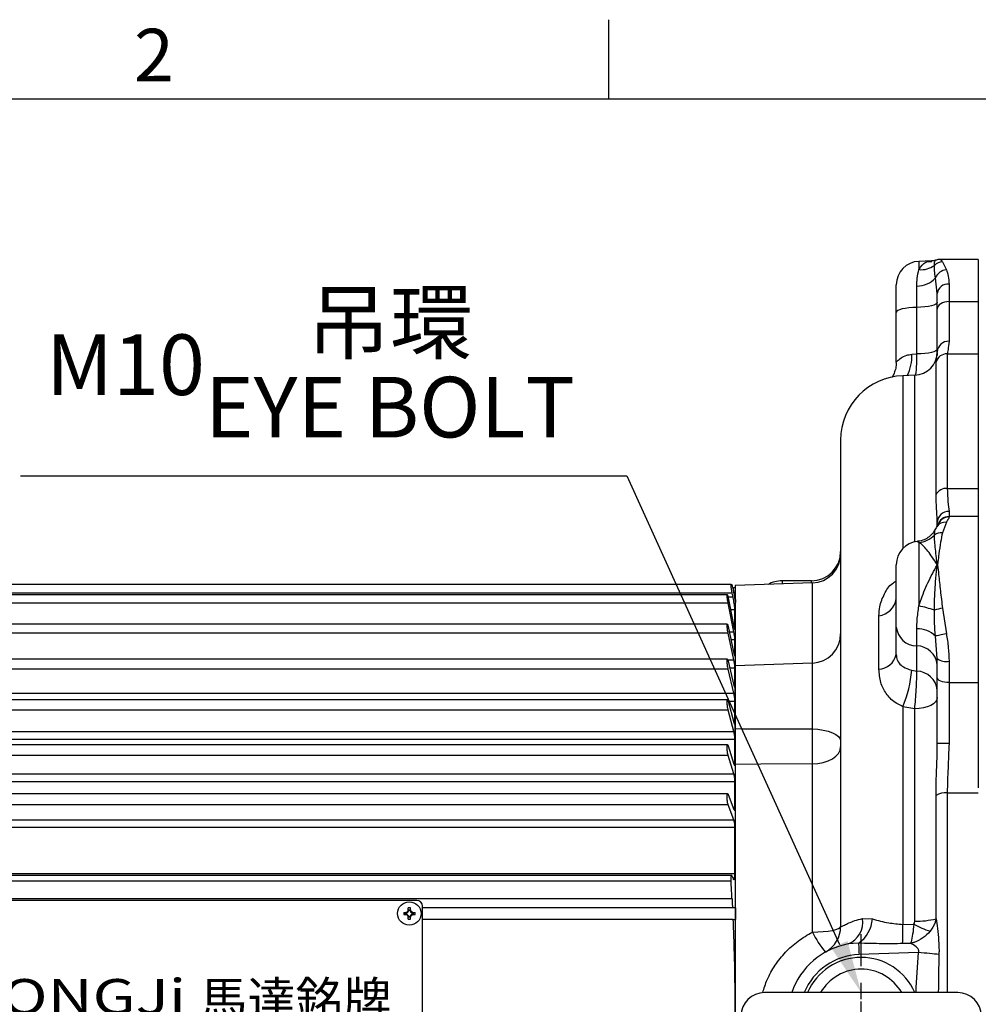
# Model space of a CAD drawing. Extents: x -32 to 1260, y -18 to 882.
# Drawn here: x 194 to 358, y 709 to 878 of the extents above; entities that cross this region are included whole.
import ezdxf
from ezdxf.enums import TextEntityAlignment as Align

# ---------------------------------------------------------------- set-up
doc = ezdxf.new("R2010")
doc.units = 0
doc.header["$LTSCALE"] = 22.5
doc.linetypes.add('CENTER', pattern=[2, 1.25, -0.25, 0.25, -0.25])
doc.layers.get('0').update_dxf_attribs({"color": 3, "linetype": 'CONTINUOUS'})
doc.layers.get('Defpoints').update_dxf_attribs({"linetype": 'CONTINUOUS'})
for name, color, linetype in [('CEN', 2, 'CENTER'), ('DIM', 3, 'CONTINUOUS'), ('MAIN', 7, 'CONTINUOUS'), ('THIN', 1, 'CONTINUOUS'), ('TXT', 4, 'CONTINUOUS')]:
    doc.layers.add(name, color=color, linetype=linetype)
doc.styles.add('ATTDEF', font='txt')
doc.styles.get("Standard").update_dxf_attribs({"font": 'SIMPLEX.SHX'})
doc.styles.add('型式3', font='txt.shx', dxfattribs={"bigfont": 'china.shx'})
doc.dimstyles.new('C', dxfattribs={"dimscale": 4.5, "dimtxt": 2.3, "dimasz": 2, "dimexe": 1, "dimexo": 1, "dimgap": 1, "dimtad": 1, "dimtoh": 1, "dimdec": 4, "dimdsep": 46, "dimtxsty": 'Standard', "dimcen": 0, "dimclrd": 256, "dimclre": 256, "dimclrt": 256, "dimadec": 0, "dimazin": 0, "dimtfac": 0.6, "dimtdec": 4, "dimtofl": 0, "dimtmove": 0, "dimatfit": 3, "dimfxl": 0, "dimtolj": 1, "dimarcsym": 0})

# ---------------------------------------------------------------- blocks, each defined once
blk = doc.blocks.new('A$C5BB35A2B')
at = {"layer": 'CEN'}
for q in [(0, 2.5), (0, -2.5)]:
    blk.add_line((0, 0), q, dxfattribs=at)
at = {"layer": 'MAIN'}
for p, q in [((16.5, 4), (-16.5, 4)), ((-16.5, -4), (16.5, -4))]:
    blk.add_line(p, q, dxfattribs=at)
for centre, radius, start, end in [((0, 0), 10, 23.5782, 156.4218), ((0, 0), 8, 30, 150), ((-16.5, 0), 4, 90, 270), ((16.5, 0), 4, 270, 90), ((0, 0), 10, 203.6827, 337.1379), ((0, 0), 8, 210, 330)]:
    blk.add_arc(centre, radius, start, end, dxfattribs=at)
blk = doc.blocks.new('*D22')
at = {"layer": 'Defpoints', "color": 0}
for p in [(337.9, 711.33), (341.2, 704.05)]:
    blk.add_point(p, dxfattribs=at)
at = {"layer": 'DIM', "lineweight": -2}
for p, q in [((194.35, 799.6), (297.91, 799.6)), ((297.91, 799.6), (334.18, 719.53))]:
    blk.add_line(p, q, dxfattribs=at)
at = {"layer": 'DIM'}
blk.add_solid([(335.55, 720.15), (332.82, 718.91), (337.9, 711.33)], dxfattribs=at)
at = {"layer": 'DIM', "insert": (243.88, 818.57), "char_height": 10.35, "attachment_point": 5}
blk.add_mtext('\\A1;M10{\\fPMingLiU|b0|i0|c136|p18;\\S吊環^ EYE BOLT;}', dxfattribs=at)
blk = doc.blocks.new('A$C69CB7F34')
at = {"layer": 'MAIN'}
for p, q in [((-0.71, 73.7), (-189.97, 73.7)), ((-0.33, 73.2), (-0.37, 73.2)), ((0.03, 73), (0, 73.2)), ((0.03, 71.11), (0.03, 73)), ((-0.51, 72.2), (-189.97, 72.2)), ((-1.36, 71.96), (-189.58, 71.96)), ((-0.37, 71.54), (-1.23, 71.54)), ((-1.2, 71.42), (-0.23, 66.52)), ((-0.37, 71.54), (-0.51, 72.2)), ((-0.02, 70.9), (0.03, 70.63)), ((0.03, 70.9), (-0.02, 70.9)), ((0.03, 71.11), (0.03, 70.9)), ((0.03, 70.9), (0.03, 70.62)), ((-1.2, 70.5), (-189.73, 70.5)), ((-0.23, 65.6), (-1.2, 70.5)), ((-0.06, 69.37), (-0.8, 69.37)), ((-0.06, 66.08), (-0.06, 69.37)), ((0.03, 18.46), (0.03, 70.63)), ((-1.35, 66.93), (-189.59, 66.93)), ((-1.2, 66.5), (-0.23, 61.94)), ((-1.01, 65.6), (-0.23, 65.6)), ((-0.12, 66.08), (-0.06, 66.08)), ((-0.06, 66.02), (-0.06, 66.08)), ((-1.2, 65.36), (-189.73, 65.36)), ((-0.23, 60.81), (-1.2, 65.36)), ((-0.06, 64.26), (-0.73, 64.26)), ((-0.06, 61.67), (-0.06, 64.26)), ((-1.33, 60.92), (-189.6, 60.92)), ((-1.27, 60.81), (-0.23, 60.81)), ((-1.2, 60.58), (-0.23, 56.44)), ((-0.16, 61.67), (-0.06, 61.67)), ((-1.2, 59.25), (-189.73, 59.25)), ((-0.23, 55.11), (-1.2, 59.25)), ((-0.06, 59.43), (-0.93, 59.43)), ((-0.06, 56.34), (-0.06, 59.43)), ((-0.2, 56.34), (-0.06, 56.34)), ((-189.97, 55.11), (-0.23, 55.11)), ((-1.32, 54.01), (-189.62, 54.01)), ((-1.2, 52.26), (-189.7, 52.26)), ((-1.2, 53.76), (-0.23, 50.1)), ((-0.23, 48.6), (-1.2, 52.26)), ((-0.06, 53.72), (-1.19, 53.72)), ((-0.06, 50.16), (-0.06, 53.72)), ((-0.25, 50.16), (-0.06, 50.16)), ((-189.97, 48.6), (-0.23, 48.6)), ((-0.06, 47.21), (-189.97, 47.21)), ((-0.06, 43.24), (-0.06, 47.21)), ((-1.3, 46.31), (-189.64, 46.31)), ((-1.2, 46.14), (-0.23, 43.01)), ((-1.2, 44.49), (-189.73, 44.49)), ((-0.23, 41.36), (-1.2, 44.49)), ((-0.3, 43.24), (-0.06, 43.24)), ((-189.97, 41.36), (-0.23, 41.36)), ((-0.06, 39.99), (-189.97, 39.99)), ((-0.06, 35.68), (-0.06, 39.99)), ((-1.29, 37.94), (-189.65, 37.94)), ((-1.2, 37.83), (-0.23, 35.27)), ((-1.2, 36.05), (-189.73, 36.05)), ((-0.23, 33.5), (-1.2, 36.05)), ((-0.38, 35.68), (-0.06, 35.68)), ((-189.97, 33.5), (-0.23, 33.5)), ((-0.06, 32.18), (-189.97, 32.18)), ((-0.06, 24.29), (-0.06, 32.18)), ((-0.06, 24.29), (-189.97, 24.29)), ((-0.6, 24), (-189.97, 24)), ((-0.51, 23.87), (-0.37, 23.48)), ((-0.71, 23), (-189.97, 23)), ((-0.56, 20), (-189.97, 20)), ((-0.41, 18.5), (-53.47, 18.5)), ((-0.48, 20), (-0.56, 20)), ((-0.02, 18.5), (-0.41, 18.5)), ((0.03, 18.46), (-0.02, 18.5)), ((0.03, 18.46), (0.03, 16.5)), ((-0.33, 16.5), (-53.47, 16.5)), ((-0.33, 16.5), (0.03, 16.5)), ((0.03, -16.5), (0.03, 16.5))]:
    blk.add_line(p, q, dxfattribs=at)
at = {"layer": 'MAIN', "flags": 128}
for points in [[(-0.56, 73.7), (-0.51, 73.41), (-0.48, 73.2)], [(0.03, 71.11), (-0.28, 72.91), (-0.33, 73.2)]]:
    blk.add_lwpolyline(points, dxfattribs=at)
at = {"layer": 'MAIN'}
for points, knots in [([(-0.51, 72.2), (-0.53, 72.3), (-0.57, 72.51), (-0.62, 72.86), (-0.67, 73.19), (-0.71, 73.46), (-0.72, 73.64), (-0.72, 73.7), (-0.71, 73.7), (-0.71, 73.7)], [0, 0, 0, 0, 0.164576, 0.329275, 0.493452, 0.655663, 0.815476, 0.973516, 1, 1, 1, 1]), ([(-0.71, 73.7), (-0.7, 73.7), (-0.65, 73.7), (-0.6, 73.7), (-0.56, 73.7)], [0, 0, 0, 0, 0.121595, 1, 1, 1, 1]), ([(-0.48, 73.2), (-0.47, 73.2), (-0.45, 73.2), (-0.43, 73.2), (-0.41, 73.2)], [0, 0, 0, 0, 0.2556063, 1, 1, 1, 1]), ([(-0.41, 73.2), (-0.39, 73.1), (-0.26, 72.33), (-0.13, 71.57), (-0.02, 70.9)], [0, 0, 0, 0, 0.13114, 1, 1, 1, 1]), ([(-0.23, 73.2), (-0.22, 73.2), (-0.06, 73.2), (-0.05, 73.2), (-0.03, 73.2)], [0, 0, 0, 0, 0.087534, 1, 1, 1, 1]), ([(-1.2, 70.5), (-1.22, 70.6), (-1.26, 70.82), (-1.32, 71.17), (-1.36, 71.49), (-1.38, 71.75), (-1.38, 71.92), (-1.36, 71.98), (-1.33, 71.93), (-1.28, 71.77), (-1.24, 71.58), (-1.21, 71.45), (-1.2, 71.42)], [0, 0, 0, 0, 0.109361, 0.218821, 0.327481, 0.434564, 0.540236, 0.645257, 0.750634, 0.85721, 0.965351, 1, 1, 1, 1]), ([(-0.06, 69.37), (-0.06, 69.44), (-0.07, 69.58), (-0.11, 69.97), (-0.18, 70.43), (-0.26, 70.94), (-0.33, 71.32), (-0.37, 71.5), (-0.37, 71.54)], [0, 0, 0, 0, 0.187946, 0.375925, 0.565243, 0.757393, 0.952184, 1, 1, 1, 1]), ([(-1.2, 65.36), (-1.22, 65.46), (-1.26, 65.66), (-1.32, 66.01), (-1.36, 66.35), (-1.38, 66.63), (-1.38, 66.84), (-1.36, 66.94), (-1.33, 66.93), (-1.28, 66.81), (-1.24, 66.64), (-1.21, 66.53), (-1.2, 66.5)], [0, 0, 0, 0, 0.109355, 0.218816, 0.327474, 0.434558, 0.540231, 0.645251, 0.750628, 0.857205, 0.965344, 1, 1, 1, 1]), ([(-0.23, 66.52), (-0.21, 66.42), (-0.17, 66.23), (-0.12, 66.05), (-0.09, 65.97), (-0.08, 65.99), (-0.08, 65.99)], [0, 0, 0, 0, 0.314245, 0.628779, 0.940951, 1, 1, 1, 1]), ([(-0.06, 64.26), (-0.06, 64.32), (-0.06, 64.45), (-0.09, 64.74), (-0.14, 65.07), (-0.19, 65.37), (-0.22, 65.53), (-0.23, 65.6)], [0, 0, 0, 0, 0.214092, 0.428278, 0.643962, 0.862838, 1, 1, 1, 1]), ([(-1.2, 59.25), (-1.22, 59.35), (-1.26, 59.53), (-1.32, 59.87), (-1.36, 60.22), (-1.38, 60.52), (-1.38, 60.76), (-1.36, 60.9), (-1.33, 60.93), (-1.28, 60.85), (-1.24, 60.71), (-1.21, 60.6), (-1.2, 60.58)], [0, 0, 0, 0, 0.109348, 0.218808, 0.327468, 0.434551, 0.540223, 0.645244, 0.75062, 0.857198, 0.965337, 1, 1, 1, 1]), ([(-0.23, 61.94), (-0.21, 61.85), (-0.17, 61.68), (-0.12, 61.53), (-0.08, 61.49), (-0.06, 61.55), (-0.06, 61.64), (-0.06, 61.67)], [0, 0, 0, 0, 0.222451, 0.445114, 0.666107, 0.883781, 1, 1, 1, 1]), ([(-0.06, 59.43), (-0.06, 59.51), (-0.06, 59.66), (-0.09, 59.97), (-0.14, 60.3), (-0.19, 60.59), (-0.22, 60.75), (-0.23, 60.81)], [0, 0, 0, 0, 0.214081, 0.428267, 0.643952, 0.862829, 1, 1, 1, 1]), ([(-0.23, 56.44), (-0.21, 56.36), (-0.17, 56.21), (-0.12, 56.1), (-0.08, 56.1), (-0.06, 56.2), (-0.06, 56.3), (-0.06, 56.34)], [0, 0, 0, 0, 0.222436, 0.445099, 0.666091, 0.883766, 1, 1, 1, 1]), ([(-1.2, 52.26), (-1.22, 52.34), (-1.26, 52.51), (-1.32, 52.84), (-1.36, 53.19), (-1.38, 53.51), (-1.38, 53.78), (-1.36, 53.95), (-1.33, 54.03), (-1.28, 53.99), (-1.24, 53.88), (-1.21, 53.78), (-1.2, 53.76)], [0, 0, 0, 0, 0.109337, 0.218797, 0.327457, 0.43454, 0.540213, 0.645234, 0.75061, 0.857187, 0.965326, 1, 1, 1, 1]), ([(-0.06, 53.72), (-0.06, 53.8), (-0.06, 53.97), (-0.09, 54.3), (-0.14, 54.63), (-0.19, 54.92), (-0.22, 55.06), (-0.23, 55.11)], [0, 0, 0, 0, 0.214063, 0.42825, 0.643935, 0.862809, 1, 1, 1, 1]), ([(-0.23, 50.1), (-0.21, 50.03), (-0.17, 49.9), (-0.12, 49.83), (-0.08, 49.87), (-0.06, 50), (-0.06, 50.12), (-0.06, 50.16)], [0, 0, 0, 0, 0.222436, 0.445099, 0.666093, 0.88377, 1, 1, 1, 1]), ([(-0.06, 47.21), (-0.06, 47.3), (-0.06, 47.48), (-0.09, 47.82), (-0.14, 48.15), (-0.19, 48.42), (-0.22, 48.55), (-0.23, 48.6)], [0, 0, 0, 0, 0.214074, 0.428259, 0.643943, 0.862818, 1, 1, 1, 1]), ([(-1.2, 44.49), (-1.22, 44.56), (-1.26, 44.71), (-1.32, 45.03), (-1.36, 45.37), (-1.38, 45.7), (-1.38, 45.99), (-1.36, 46.2), (-1.33, 46.32), (-1.28, 46.32), (-1.24, 46.24), (-1.21, 46.16), (-1.2, 46.14)], [0, 0, 0, 0, 0.109321, 0.218782, 0.327441, 0.434525, 0.540196, 0.645219, 0.750595, 0.857172, 0.965309, 1, 1, 1, 1]), ([(-0.23, 43.01), (-0.21, 42.95), (-0.17, 42.84), (-0.12, 42.81), (-0.08, 42.9), (-0.06, 43.06), (-0.06, 43.2), (-0.06, 43.24)], [0, 0, 0, 0, 0.222452, 0.445115, 0.666108, 0.883783, 1, 1, 1, 1]), ([(-0.06, 39.99), (-0.06, 40.09), (-0.06, 40.29), (-0.09, 40.63), (-0.14, 40.95), (-0.19, 41.2), (-0.22, 41.31), (-0.23, 41.36)], [0, 0, 0, 0, 0.214088, 0.428274, 0.643957, 0.862833, 1, 1, 1, 1]), ([(-1.2, 36.05), (-1.22, 36.12), (-1.26, 36.24), (-1.32, 36.54), (-1.36, 36.87), (-1.38, 37.21), (-1.38, 37.52), (-1.36, 37.76), (-1.33, 37.91), (-1.28, 37.96), (-1.24, 37.91), (-1.21, 37.84), (-1.2, 37.83)], [0, 0, 0, 0, 0.1092955, 0.218755, 0.3274153, 0.4344992, 0.5401712, 0.6451934, 0.7505699, 0.857145, 0.9652832, 1, 1, 1, 1]), ([(-0.23, 35.27), (-0.21, 35.23), (-0.17, 35.15), (-0.12, 35.16), (-0.08, 35.29), (-0.06, 35.48), (-0.06, 35.63), (-0.06, 35.68)], [0, 0, 0, 0, 0.222465, 0.445126, 0.666118, 0.883794, 1, 1, 1, 1]), ([(-0.06, 32.18), (-0.06, 32.28), (-0.06, 32.49), (-0.09, 32.83), (-0.14, 33.14), (-0.19, 33.37), (-0.22, 33.46), (-0.23, 33.5)], [0, 0, 0, 0, 0.2140986, 0.428286, 0.6439696, 0.8628488, 1, 1, 1, 1]), ([(-0.71, 23), (-0.71, 23.11), (-0.72, 23.33), (-0.71, 23.63), (-0.68, 23.86), (-0.64, 23.99), (-0.58, 24.01), (-0.54, 23.95), (-0.51, 23.88), (-0.51, 23.87)], [0, 0, 0, 0, 0.157571, 0.315239, 0.473012, 0.632254, 0.793772, 0.957433, 1, 1, 1, 1]), ([(-0.37, 23.48), (-0.34, 23.41), (-0.28, 23.27), (-0.2, 23.27), (-0.12, 23.44), (-0.07, 23.77), (-0.06, 24.08), (-0.06, 24.26), (-0.06, 24.29)], [0, 0, 0, 0, 0.195908, 0.391919, 0.587303, 0.780274, 0.970263, 1, 1, 1, 1]), ([(-0.56, 20), (-0.6, 20.88), (-0.65, 21.88), (-0.7, 22.88), (-0.71, 23)], [0, 0, 0, 0, 0.878405, 1, 1, 1, 1]), ([(-0.41, 18.5), (-0.43, 18.87), (-0.45, 19.37), (-0.47, 19.87), (-0.48, 20)], [0, 0, 0, 0, 0.7443937, 1, 1, 1, 1]), ([(-0.33, -16.5), (-0.19, -11.69), (0.09, -2.05), (-0.06, 8.95), (-0.28, 15.13), (-0.33, 16.5)], [0, 0, 0, 0, 0.43767, 0.875852, 1, 1, 1, 1])]:
    blk.add_open_spline(points, degree=3, knots=knots, dxfattribs=at)
blk = doc.blocks.new('A$C66E0695E')
at = {"layer": 'THIN'}
for p, q in [((-0.97, 0.18), (-0.61, 0.18)), ((-0.63, -0.13), (-0.63, 0.13)), ((-0.58, 0.08), (-0.58, -0.08)), ((-0.18, 0.61), (-0.18, 0.97)), ((-0.13, 0.63), (0.13, 0.63)), ((0.08, 0.58), (-0.08, 0.58)), ((0.18, 0.61), (0.18, 0.97)), ((0.58, -0.08), (0.58, 0.08)), ((0.61, 0.18), (0.97, 0.18)), ((0.63, 0.13), (0.63, -0.13)), ((-0.97, -0.18), (-0.61, -0.18)), ((-0.18, -0.97), (-0.18, -0.61)), ((0.13, -0.63), (-0.13, -0.63)), ((-0.08, -0.58), (0.08, -0.58)), ((0.18, -0.97), (0.18, -0.61)), ((0.61, -0.18), (0.97, -0.18))]:
    blk.add_line(p, q, dxfattribs=at)
blk.add_circle((0, 0), 2, dxfattribs=at)
for centre, radius, start, end in [((4.02, 0), 4.99, 177.933, 182.067), ((-0.68, 0.68), 0.605, 279.9934, 350.0066), ((0, -4.02), 4.99, 87.933, 92.067), ((0.68, 0.68), 0.605, 189.9934, 260.0066), ((-4.02, 0), 4.99, 357.933, 2.067), ((-0.68, -0.68), 0.605, 9.9934, 80.0066), ((0, 4.02), 4.99, 267.933, 272.067), ((0.68, -0.68), 0.605, 99.9934, 170.0066)]:
    blk.add_arc(centre, radius, start, end, dxfattribs=at)
for centre, major_axis, start_param, end_param in [((-0.62, 0.68), (0.555, 0), 4.693416, 5.145956), ((-0.68, 0.62), (0, 0.555), 4.278822, 4.731362), ((0.68, 0.62), (0, 0.555), 1.551823, 2.004364), ((0.62, 0.68), (0.555, 0), 4.278822, 4.731362), ((-0.62, -0.68), (0.555, 0), 1.137229, 1.589769), ((-0.68, -0.62), (0, 0.555), 4.693416, 5.145956), ((0.68, -0.62), (0, 0.555), 1.137229, 1.589769), ((0.62, -0.68), (0.555, 0), 1.551823, 2.004364)]:
    blk.add_ellipse(centre, major_axis=major_axis, ratio=0.993323, start_param=start_param, end_param=end_param, dxfattribs=at)
for points in [[(-0.58, 0.08), (-0.59, 0.1), (-0.61, 0.11), (-0.63, 0.13)], [(-0.08, 0.58), (-0.1, 0.59), (-0.11, 0.61), (-0.13, 0.63)], [(0.08, 0.58), (0.1, 0.59), (0.11, 0.61), (0.13, 0.63)], [(0.58, 0.08), (0.59, 0.1), (0.61, 0.11), (0.63, 0.13)], [(-0.58, -0.08), (-0.59, -0.1), (-0.61, -0.11), (-0.63, -0.13)], [(-0.08, -0.58), (-0.1, -0.59), (-0.11, -0.61), (-0.13, -0.63)], [(0.08, -0.58), (0.1, -0.59), (0.11, -0.61), (0.13, -0.63)], [(0.58, -0.08), (0.59, -0.1), (0.61, -0.11), (0.63, -0.13)]]:
    blk.add_open_spline(points, degree=3, dxfattribs=at)
for points, knots in [([(-0.18, 0.61), (-0.2, 0.5), (-0.25, 0.4), (-0.4, 0.25), (-0.5, 0.2), (-0.61, 0.18)], [0, 0, 0, 0, 0.5, 0.5, 1, 1, 1, 1]), ([(-0.38, 0.18), (-0.41, 0.18), (-0.44, 0.18), (-0.48, 0.18), (-0.5, 0.18), (-0.54, 0.18), (-0.57, 0.18), (-0.61, 0.18)], [0, 0, 0, 0, 0.5, 0.5, 0.75, 0.75, 1, 1, 1, 1]), ([(-0.18, 0.61), (-0.18, 0.57), (-0.18, 0.54), (-0.18, 0.5), (-0.18, 0.48), (-0.18, 0.44), (-0.18, 0.41), (-0.18, 0.38)], [0, 0, 0, 0, 0.25, 0.25, 0.5, 0.5, 1, 1, 1, 1]), ([(0.61, 0.18), (0.5, 0.2), (0.4, 0.25), (0.25, 0.4), (0.2, 0.5), (0.18, 0.61)], [0, 0, 0, 0, 0.5, 0.5, 1, 1, 1, 1]), ([(0.18, 0.61), (0.18, 0.57), (0.18, 0.54), (0.18, 0.5), (0.18, 0.48), (0.18, 0.44), (0.18, 0.41), (0.18, 0.38)], [0, 0, 0, 0, 0.25, 0.25, 0.5, 0.5, 1, 1, 1, 1]), ([(0.61, 0.18), (0.57, 0.18), (0.54, 0.18), (0.5, 0.18), (0.48, 0.18), (0.44, 0.18), (0.41, 0.18), (0.38, 0.18)], [0, 0, 0, 0, 0.25, 0.25, 0.5, 0.5, 1, 1, 1, 1]), ([(-0.61, -0.18), (-0.5, -0.2), (-0.4, -0.25), (-0.25, -0.4), (-0.2, -0.5), (-0.18, -0.61)], [0, 0, 0, 0, 0.5, 0.5, 1, 1, 1, 1]), ([(-0.38, -0.18), (-0.41, -0.18), (-0.44, -0.18), (-0.48, -0.18), (-0.5, -0.18), (-0.54, -0.18), (-0.57, -0.18), (-0.61, -0.18)], [0, 0, 0, 0, 0.5, 0.5, 0.75, 0.75, 1, 1, 1, 1]), ([(-0.18, -0.38), (-0.18, -0.41), (-0.18, -0.44), (-0.18, -0.48), (-0.18, -0.5), (-0.18, -0.54), (-0.18, -0.57), (-0.18, -0.61)], [0, 0, 0, 0, 0.5, 0.5, 0.75, 0.75, 1, 1, 1, 1]), ([(0.18, -0.61), (0.2, -0.5), (0.25, -0.4), (0.4, -0.25), (0.5, -0.2), (0.61, -0.18)], [0, 0, 0, 0, 0.5, 0.5, 1, 1, 1, 1]), ([(0.18, -0.38), (0.18, -0.41), (0.18, -0.44), (0.18, -0.48), (0.18, -0.5), (0.18, -0.54), (0.18, -0.57), (0.18, -0.61)], [0, 0, 0, 0, 0.5, 0.5, 0.75, 0.75, 1, 1, 1, 1]), ([(0.61, -0.18), (0.57, -0.18), (0.54, -0.18), (0.5, -0.18), (0.48, -0.18), (0.44, -0.18), (0.41, -0.18), (0.38, -0.18)], [0, 0, 0, 0, 0.25, 0.25, 0.5, 0.5, 1, 1, 1, 1])]:
    blk.add_open_spline(points, degree=3, knots=knots, dxfattribs=at)
blk = doc.blocks.new('A$C6254222C')
at = {"layer": 'THIN'}
for p, q in [((-42, -18.25), (-42, 18.75)), ((41, 19.75), (-41, 19.75)), ((42, -18.25), (42, 18.75)), ((-42, -10.25), (-42, 16.75)), ((42, -10.25), (42, 16.75)), ((-40.5, -19.75), (40.5, -19.75))]:
    blk.add_line(p, q, dxfattribs=at)
for centre, radius, start, end in [((-41, 18.75), 1, 90, 180), ((41, 18.75), 1, 0, 90), ((-40.5, -18.25), 1.5, 180, 270), ((40.5, -18.25), 1.5, 270, 0)]:
    blk.add_arc(centre, radius, start, end, dxfattribs=at)
at = {"layer": 'DIM'}
for p in [(-39.75, 17.5), (39.75, 17.5), (-39.75, -17.5), (39.75, -17.5)]:
    blk.add_blockref('A$C66E0695E', p, dxfattribs=at)
at = {"layer": 'THIN', "insert": (20.29, 2.85), "char_height": 6, "width": 125.1344, "attachment_point": 5}
blk.add_mtext('{\\fPMingLiU|b0|i0|c136|p18;馬達銘牌}', dxfattribs=at)
at = {"layer": 'THIN', "insert": (-17.81, 3.31), "char_height": 6, "width": 44.4507, "attachment_point": 5, "style": '型式3'}
blk.add_mtext('{\\fRodchenko|b0|i0|c0|p2;\\W1.3;GONGJi}', dxfattribs=at)
at = {"layer": 'TXT', "insert": (-22.48, -2.25), "char_height": 6, "width": 52.3392, "attachment_point": 1}
blk.add_mtext('{\\fPMingLiU|b0|i0|c136|p18;\\C1;NAMEPLATE}', dxfattribs=at)
blk = doc.blocks.new('GJA420')
at = {"color": 0}
for p, q in [((65.5, 195), (65.5, 192)), ((0, 192), (275, 192))]:
    blk.add_line(p, q, dxfattribs=at)
blk.add_text('2', height=2, dxfattribs=at).set_placement((47.5, 192.655))
at = {"color": 4, "style": 'ATTDEF'}
blk.add_attdef('料號', text='', height=2.5, dxfattribs=at).set_placement((120.5, 3), align=Align.MIDDLE_LEFT)
for tag, p in [('比例', (200.5, 3)), ('版本', (236.5, 3))]:
    blk.add_attdef(tag, text='', height=2.5, dxfattribs=at).set_placement(p, align=Align.MIDDLE_CENTER)

msp = doc.modelspace()

# ---------------------------------------------------------------- linework, layer by layer
at = {"layer": 'CEN', "ltscale": 0.5}
msp.add_line((337.8962, 693.33494), (337.89618, 721.33494), dxfattribs=at)
at = {"layer": 'MAIN'}
for p, q in [((349.91992, 836.30086), (347.7566, 836.22531)), ((347.7566, 836.22531), (347.7566, 834.82366)), ((357.8962, 836.54857), (351.33398, 836.54857)), ((351.7804, 836.13302), (352.44334, 834.78106)), ((357.8962, 836.54857), (357.8962, 829.34713)), ((350.8962, 830.75989), (350.5943, 833.39513)), ((343.8962, 827.54648), (343.8962, 832.22774)), ((347.3962, 828.36241), (347.3962, 831.99283)), ((352.8962, 832.33892), (352.8962, 829.34713)), ((350.8962, 828.06727), (350.8962, 830.75989)), ((352.8962, 829.34713), (352.8962, 822.58531)), ((352.8962, 829.34713), (357.8962, 829.34713)), ((357.8962, 829.34713), (357.8962, 820.4337)), ((343.8962, 818.97138), (343.8962, 827.54648)), ((347.3962, 820.40121), (347.3962, 828.36241)), ((350.8962, 820.7645), (350.8962, 828.06727)), ((346.53691, 820.35062), (347.3962, 820.40121)), ((350.68349, 796.3767), (350.68349, 819.082)), ((350.8962, 820.42565), (350.8855, 820.13337)), ((352.57714, 820.4337), (352.57714, 797.45376)), ((352.57714, 820.4337), (357.8962, 820.4337)), ((357.8962, 820.4337), (357.8962, 797.45376)), ((347.03579, 816.76789), (345.0123, 816.69723)), ((345.0123, 816.69723), (345.0123, 787.17793)), ((347.03579, 788.31246), (347.03579, 816.76789)), ((334.3962, 805.70393), (334.3962, 722.632)), ((352.57714, 797.45376), (357.8962, 797.45376)), ((357.8962, 797.45376), (357.8962, 792.62157)), ((352.8962, 793.50305), (352.8962, 792.62157)), ((357.8962, 792.62157), (352.8962, 792.62157)), ((352.8962, 792.62157), (352.8962, 792.56842)), ((357.8962, 792.62157), (357.8962, 764.29044)), ((350.8962, 790.89491), (350.8962, 791.59899)), ((352.44334, 791.66756), (351.7804, 789.88291)), ((350.3926, 789.48403), (350.5028, 790.32741)), ((347.7566, 788.21658), (347.52888, 788.33274)), ((347.7566, 788.21658), (347.7566, 777.36933)), ((334.3962, 785.39884), (334.3962, 785.39854)), ((343.8962, 773.75186), (343.8962, 784.40609)), ((350.86412, 784.35051), (350.86412, 784.45793)), ((350.93392, 784.45271), (350.93392, 784.35721)), ((329.57069, 781.29501), (316.3962, 780.83494)), ((316.3962, 780.83494), (316.3962, 767.16084)), ((329.3962, 781.64729), (324.3962, 781.64729)), ((324.3962, 781.64729), (324.3962, 781.11431)), ((329.3962, 781.28891), (329.3962, 781.64729)), ((329.57069, 767.62091), (329.57069, 781.29501)), ((351.7804, 776.96188), (352.44334, 772.60922)), ((340.92745, 766.55738), (340.92745, 775.69517)), ((343.8962, 769.053), (343.8962, 773.75186)), ((347.3962, 770.54518), (347.3962, 773.47051)), ((350.8962, 768.38118), (350.5943, 772.22067)), ((334.3962, 771.35789), (334.3962, 771.35786)), ((347.3962, 766.2159), (347.3962, 770.54518)), ((329.57069, 767.62091), (316.3962, 767.16084)), ((316.3962, 756.41316), (316.3962, 767.16084)), ((329.57069, 756.35565), (329.57069, 767.62091)), ((350.8962, 765.12355), (350.8962, 768.38118)), ((352.8962, 767.91002), (352.8962, 764.29044)), ((346.53691, 766.37801), (347.3962, 766.2159)), ((350.8962, 753.86911), (350.8962, 765.12355)), ((352.8962, 764.29044), (357.8962, 764.29044)), ((352.8962, 764.29044), (352.8962, 753.86966)), ((357.8962, 764.29044), (357.8962, 746.29939)), ((345.0123, 760.16452), (345.0123, 722.9854)), ((347.03579, 759.80393), (345.0123, 760.16452)), ((347.03579, 723.55042), (347.03579, 759.80393)), ((316.3962, 750.31053), (316.3962, 664.35935)), ((329.57069, 721.6639), (329.57069, 750.37625)), ((350.68349, 723.95206), (350.68349, 745.01969)), ((352.57714, 745.47553), (352.57714, 711.33494)), ((352.57714, 745.47553), (357.8962, 745.47553)), ((338.10739, 723.97338), (339.82592, 723.9175)), ((345.0123, 722.9854), (346.90802, 723.0027)), ((337.46239, 719.75765), (335.68055, 719.63701)), ((347.68445, 718.18316), (337.52975, 717.82855)), ((346.34842, 719.73129), (344.97773, 719.69342))]:
    msp.add_line(p, q, dxfattribs=at)
at = {"layer": 'MAIN', "flags": 128}
for points in [[(350.8962, 829.17835), (350.83108, 829.03057), (350.63785, 828.88759), (350.32281, 828.75408), (349.8962, 828.63439), (349.37191, 828.5324), (348.76703, 828.45145), (348.10123, 828.39417), (347.3962, 828.36241)], [(352.8962, 829.34713), (352.50602, 829.32254), (352.13083, 829.2497), (351.78506, 829.13143), (351.48198, 828.97226), (351.23326, 828.77832), (351.04844, 828.55705), (350.93463, 828.31696), (350.8962, 828.06727)], [(347.3962, 828.36241), (346.69117, 828.33066), (346.02537, 828.27337), (345.42048, 828.19242), (344.8962, 828.09044), (344.46959, 827.97074), (344.15454, 827.83724), (343.96131, 827.69426), (343.8962, 827.54648)], [(350.8962, 821.21714), (350.83108, 821.06935), (350.63785, 820.92638), (350.32281, 820.79288), (349.8962, 820.67318), (349.37191, 820.5712), (348.76703, 820.49025), (348.10123, 820.43296), (347.3962, 820.40121)], [(352.44334, 772.60922), (352.14194, 772.54576), (351.84773, 772.48385), (351.56772, 772.42496), (351.30861, 772.37049), (351.07658, 772.32175), (350.87716, 772.2799), (350.71511, 772.24594), (350.5943, 772.22067)], [(352.8962, 764.29044), (352.50602, 764.30645), (352.13083, 764.35386), (351.78506, 764.43085), (351.48198, 764.53445), (351.23326, 764.6607), (351.04844, 764.80473), (350.93463, 764.96102), (350.8962, 765.12355)], [(350.8962, 761.72061), (350.8227, 761.35467), (350.60493, 761.00217), (350.25088, 760.67607), (349.77356, 760.38836), (349.1905, 760.1496), (348.52314, 759.96857), (347.796, 759.85192), (347.03579, 759.80393)], [(329.57069, 756.35565), (330.52095, 756.3037), (331.42988, 756.17743), (332.26408, 755.98146), (332.9929, 755.72299), (333.58955, 755.41153), (334.03212, 755.05853), (334.30433, 754.67694), (334.3962, 754.2808)], [(352.8962, 753.86966), (352.50602, 753.86965), (352.13083, 753.86962), (351.78506, 753.86957), (351.48198, 753.8695), (351.23326, 753.86942), (351.04844, 753.86932), (350.93463, 753.86922), (350.8962, 753.86911)], [(329.57069, 750.37625), (330.52095, 750.44905), (331.42988, 750.62603), (332.26408, 750.9007), (332.9929, 751.26294), (333.58955, 751.69947), (334.03212, 752.19422), (334.30433, 752.72903), (334.3962, 753.28424)], [(329.57069, 750.37625), (320.79312, 750.33207), (316.3962, 750.31053)], [(329.57069, 721.6639), (330.52095, 721.68813), (331.42988, 721.74705), (332.26408, 721.83849), (332.9929, 721.95909), (333.58955, 722.10441), (334.03212, 722.26912), (334.30433, 722.44717), (334.3962, 722.632)], [(337.46239, 719.75765), (337.46625, 719.64697), (337.4718, 719.48795), (337.4789, 719.2848), (337.48734, 719.04292), (337.49692, 718.76876), (337.50737, 718.4696), (337.51841, 718.15339), (337.52975, 717.82855)], [(351.17923, 717.8502), (350.8184, 717.88458), (350.42793, 717.92178), (350.01151, 717.96145), (349.57307, 718.00322), (349.11677, 718.0467), (348.64693, 718.09146), (348.16797, 718.13709), (347.68445, 718.18316)]]:
    msp.add_lwpolyline(points, dxfattribs=at)
at = {"layer": 'MAIN'}
for centre, radius, start, end in [((347.8962, 832.22774), 4, 92, 180), ((351.84107, 834.08385), 2.05008, 91.6957957, 134.9543504), ((348.14955, 838.60891), 3.80559, 264.0733512, 306.1151729), ((352.622, 832.61628), 2.17214, 94.717741, 158.9879336), ((347.39125, 836.35208), 4.35925, 270.0650176, 317.2877739), ((352.70786, 830.52135), 1.8273, 84.0840832, 172.4991982), ((352.81062, 820.67049), 1.91673, 87.4410272, 177.1885048), ((346.8962, 820.76545), 4, 272, 0), ((339.91369, 819.88266), 6.63973, 331.5850082, 4.0414638), ((352.57508, 818.43429), 1.99941, 89.9409757, 161.0980506), ((345.3962, 805.70393), 11, 92, 180), ((352.46922, 795.44029), 2.01636, 86.9320527, 152.3280524), ((352.84937, 791.54981), 1.95379, 88.6267194, 178.5576811), ((352.8962, 790.62157), 2, 90, 163.103376), ((352.89418, 790.5695), 1.99892, 89.9421046, 160.2613986), ((352.29128, 789.84611), 1.82779, 85.2276812, 144.5584898), ((347.42746, 792.27595), 4.0727, 274.6354665, 316.7233837), ((351.60822, 787.86829), 2.02197, 85.1151318, 126.9563253), ((347.8962, 784.40609), 4, 95.4285678, 180), ((329.3962, 786.64729), 5, 270, 0), ((329.3962, 786.29196), 5, 272, 0), ((350.64391, 781.04594), 3.41909, 85.1342142, 86.3071691), ((351.22826, 780.92677), 3.44304, 94.9040705, 96.0709642), ((324.3962, 776.64729), 5, 90, 118.7652981), ((340.45418, 779.153), 3.49007, 277.7935681, 350.4813713), ((342.45679, 752.61747), 25.31289, 71.7292091, 77.9144623), ((352.67435, 769.64547), 7.37082, 96.9661136, 108.0330331), ((347.44341, 774.11012), 3.56526, 185.767182, 269.2412623), ((329.3962, 772.61786), 5, 272, 0), ((347.44121, 768.86912), 4.60162, 46.7476452, 90.5604518), ((347.349, 766.98025), 3.56524, 5.7670405, 89.2415212), ((340.71065, 769.82888), 3.27868, 273.7914069, 346.3114457), ((352.42394, 770.38582), 2.52044, 232.6888325, 280.7993049), ((326.31807, 768.04533), 20.28748, 337.14148, 355.2858447), ((347.34899, 762.65097), 3.56525, 5.7670999, 89.2413956), ((352.31808, 742.39049), 3.0959, 85.1999681, 121.8694274), ((334.23521, 723.29316), 3.93146, 291.5696851, 9.9634798), ((334.29516, 724.30857), 5.54457, 304.8361075, 355.9554459), ((347.52991, 735.82782), 12.28735, 267.6953217, 284.8715475), ((342.97204, 728.09412), 14.86418, 205.6326038, 221.4146522), ((329.3962, 722.632), 5, 299.0592811, 0), ((256.50466, 722.26861), 88.51054, 358.3327563, 0.4640029), ((356.45617, 741.25595), 20.59972, 242.3862395, 250.7548341), ((337.8962, 707.33494), 12.5, 100.2097292, 161.3370742), ((337.8962, 707.33494), 10.5, 92, 157.6073111)]:
    msp.add_arc(centre, radius, start, end, dxfattribs=at)
for points, knots in [([(347.7566, 834.82366), (347.84698, 834.96361), (348.27958, 835.63342), (349.00808, 836.27841), (349.7033, 836.19167), (349.91403, 836.16538)], [0, 0, 0, 0, 0.155453595, 0.744014606, 1, 1, 1, 1]), ([(350.60559, 836.432), (350.37427, 836.35442), (350.14047, 836.276), (349.92639, 836.30111), (349.92411, 836.30138)], [0, 0, 0, 0, 0.989361097, 1, 1, 1, 1]), ([(350.3926, 835.53462), (350.41191, 835.78337), (350.45033, 836.27827), (350.55807, 836.37372), (350.61166, 836.4212)], [0, 0, 0, 0, 0.50261798, 1, 1, 1, 1]), ([(351.33695, 836.52197), (351.26661, 836.53075), (351.01919, 836.56164), (350.78598, 836.46742), (350.61907, 836.39999)], [0, 0, 0, 0, 0.284284114, 1, 1, 1, 1]), ([(351.33398, 836.49848), (351.36496, 836.51337), (351.49934, 836.57797), (351.65818, 836.32651), (351.7804, 836.13302)], [0, 0, 0, 0, 0.230514872, 1, 1, 1, 1]), ([(347.3962, 831.99283), (347.40959, 832.43813), (347.44299, 833.54926), (347.63909, 834.34614), (347.7566, 834.82366)], [0, 0, 0, 0, 0.400758543, 1, 1, 1, 1]), ([(350.5943, 833.39513), (350.52419, 833.81999), (350.38191, 834.68218), (350.389, 835.24775), (350.3926, 835.53462)], [0, 0, 0, 0, 0.492769862, 1, 1, 1, 1]), ([(352.44334, 834.78106), (352.57316, 834.4411), (352.83575, 833.75342), (352.8759, 832.81395), (352.8962, 832.33892)], [0, 0, 0, 0, 0.494362841, 1, 1, 1, 1]), ([(352.8962, 822.58531), (352.83642, 822.05695), (352.7151, 820.98459), (352.62357, 820.61911), (352.57714, 820.4337)], [0, 0, 0, 0, 0.49270137, 1, 1, 1, 1]), ([(350.78062, 819.74607), (350.82465, 819.95961), (350.88311, 820.24314), (350.8936, 820.66129), (350.8962, 820.7645)], [0, 0, 0, 0, 0.753167745, 1, 1, 1, 1]), ([(343.8962, 818.97138), (343.92557, 819.03068), (343.95877, 819.09774), (344.22212, 819.36795), (344.66229, 819.73871), (345.52857, 820.21467), (346.24099, 820.31072), (346.53691, 820.35062)], [0, 0, 0, 0, 0.2324058587, 0.2627961985, 0.5287653891, 0.8042593731, 1, 1, 1, 1]), ([(347.23019, 816.84597), (347.26523, 817.05914), (347.3249, 817.42214), (347.38587, 818.43391), (347.40829, 819.42462), (347.39891, 820.18252), (347.3962, 820.40121)], [0, 0, 0, 0, 0.301868285, 0.514047378, 0.859782926, 1, 1, 1, 1]), ([(350.68349, 819.082), (350.70089, 819.20095), (350.72141, 819.34133), (350.77278, 819.6925), (350.78062, 819.74607)], [0, 0, 0, 0, 0.847443113, 1, 1, 1, 1]), ([(350.8962, 820.64057), (350.8962, 820.58227), (350.8962, 820.46165), (350.8962, 820.42036), (350.8962, 820.42723), (350.8962, 820.42865)], [0, 0, 0, 0, 0.425760744, 0.880816411, 1, 1, 1, 1]), ([(343.86712, 818.88562), (343.8709, 818.73026), (343.88226, 818.26285), (343.69762, 817.54521), (343.40544, 816.82158), (343.17352, 816.47762), (343.07204, 816.3271)], [0, 0, 0, 0, 0.159563898, 0.480066537, 0.772482372, 1, 1, 1, 1]), ([(352.57714, 797.45376), (352.62096, 796.64475), (352.70991, 795.00228), (352.83349, 794.00772), (352.8962, 793.50305)], [0, 0, 0, 0, 0.492561319, 1, 1, 1, 1]), ([(350.8962, 791.59899), (350.86668, 792.2079), (350.80739, 793.43131), (350.68973, 795.13262), (350.68458, 796.16012), (350.68349, 796.3767)], [0, 0, 0, 0, 0.438839736, 0.881714329, 1, 1, 1, 1]), ([(352.8962, 792.56842), (352.8768, 792.48745), (352.83755, 792.32362), (352.57575, 791.88791), (352.44334, 791.66756)], [0, 0, 0, 0, 0.494247453, 1, 1, 1, 1]), ([(350.81284, 790.89883), (350.76704, 790.84056), (350.62738, 790.66285), (350.54212, 790.4711), (350.48482, 790.34223)], [0, 0, 0, 0, 0.3279139017, 1, 1, 1, 1]), ([(351.03572, 791.26757), (351.03359, 791.26371), (351.02765, 791.25296), (350.94432, 791.11179), (350.82547, 790.94295), (350.78182, 790.88095)], [0, 0, 0, 0, 0.261859474, 0.728955358, 1, 1, 1, 1]), ([(350.45512, 790.37531), (350.40686, 790.27123), (350.23258, 789.8954), (349.70005, 789.31444), (348.88924, 788.75224), (348.11661, 788.44913), (347.65705, 788.42189), (347.52262, 788.41393)], [0, 0, 0, 0, 0.098671173, 0.356279085, 0.618162503, 0.88830831, 1, 1, 1, 1]), ([(350.86412, 784.45793), (350.86233, 784.47602), (350.85338, 784.56646), (350.81584, 784.94306), (350.72295, 785.85196), (350.58958, 787.11808), (350.44956, 788.47869), (350.4123, 789.13623), (350.3926, 789.48403)], [0, 0, 0, 0, 0.00818045, 0.0409040824, 0.1718738665, 0.4370665719, 0.7022369313, 1, 1, 1, 1]), ([(351.7804, 789.88291), (351.66853, 789.35983), (351.44478, 788.31366), (351.19588, 786.56812), (351.03045, 785.26174), (350.95535, 784.63398), (350.93749, 784.48292), (350.93392, 784.45271)], [0, 0, 0, 0, 0.355182433, 0.710370543, 0.93108969, 0.986219247, 1, 1, 1, 1]), ([(350.86412, 784.45793), (350.32901, 785.27679), (349.30579, 786.84259), (348.27885, 787.87267), (347.84686, 788.15714), (347.7566, 788.21658)], [0, 0, 0, 0, 0.46444742, 0.888101532, 1, 1, 1, 1]), ([(347.7566, 777.36933), (347.84686, 777.65066), (348.27885, 778.99713), (349.30579, 781.50715), (350.32901, 783.37413), (350.86412, 784.35051)], [0, 0, 0, 0, 0.111898309, 0.535553253, 1, 1, 1, 1]), ([(350.3926, 776.65422), (350.41243, 777.47442), (350.45266, 779.13847), (350.61372, 781.55385), (350.76025, 783.27417), (350.84662, 784.16922), (350.86412, 784.35051)], [0, 0, 0, 0, 0.298137675, 0.604871137, 0.919967929, 1, 1, 1, 1]), ([(350.93392, 784.35721), (350.99615, 783.81835), (351.15611, 782.43314), (351.42189, 779.96999), (351.65994, 777.97259), (351.7804, 776.96188)], [0, 0, 0, 0, 0.239265982, 0.615056221, 1, 1, 1, 1]), ([(340.92745, 775.69517), (340.95694, 776.20749), (341.02882, 777.45601), (341.77118, 779.36854), (342.76654, 780.97165), (343.6699, 781.50328), (343.8962, 781.63645)], [0, 0, 0, 0, 0.241537067, 0.588622837, 0.896947033, 1, 1, 1, 1]), ([(347.3962, 773.47051), (347.40959, 773.96226), (347.44299, 775.1893), (347.63909, 776.55246), (347.7566, 777.36933)], [0, 0, 0, 0, 0.4007589463, 1, 1, 1, 1]), ([(350.5943, 772.22067), (350.52419, 772.94045), (350.38191, 774.40112), (350.389, 775.89598), (350.3926, 776.65422)], [0, 0, 0, 0, 0.492769458, 1, 1, 1, 1]), ([(352.44334, 772.60922), (352.57316, 771.83188), (352.83575, 770.25947), (352.8759, 768.69903), (352.8962, 767.91002)], [0, 0, 0, 0, 0.494363055, 1, 1, 1, 1]), ([(343.8962, 769.053), (343.92556, 768.72976), (343.95877, 768.36425), (344.22212, 767.75905), (344.66229, 767.21579), (345.52857, 766.71529), (346.24099, 766.47699), (346.53691, 766.37801)], [0, 0, 0, 0, 0.232405256, 0.262795389, 0.528764707, 0.80425917, 1, 1, 1, 1]), ([(345.0123, 760.16452), (344.54986, 760.39715), (343.38568, 760.98278), (342.06241, 762.3966), (341.10523, 764.30419), (340.98784, 765.79199), (340.92745, 766.55738)], [0, 0, 0, 0, 0.171274528, 0.431171731, 0.707369124, 1, 1, 1, 1]), ([(347.03579, 759.80393), (347.04879, 759.93388), (347.11142, 760.5604), (347.22007, 761.81538), (347.32043, 763.29346), (347.3863, 764.65591), (347.40825, 765.58815), (347.3989, 766.07533), (347.3962, 766.2159)], [0, 0, 0, 0, 0.061265167, 0.295371607, 0.530003277, 0.672846694, 0.90560331, 1, 1, 1, 1]), ([(316.3962, 756.41316), (319.34361, 756.3996), (323.73511, 756.3794), (328.12661, 756.36153), (329.57069, 756.35565)], [0, 0, 0, 0, 0.671163772, 1, 1, 1, 1]), ([(316.3962, 750.31053), (316.3962, 750.89646), (316.3962, 752.06832), (316.3962, 754.12621), (316.3962, 755.58353), (316.3962, 756.30353), (316.3962, 756.41316)], [0, 0, 0, 0, 0.314525677, 0.629055008, 0.94351487, 1, 1, 1, 1]), ([(329.57069, 750.37625), (329.58083, 751.03144), (329.60011, 752.27746), (329.59869, 754.43731), (329.58003, 755.71622), (329.57069, 756.35565)], [0, 0, 0, 0, 0.356705624, 0.678369908, 1, 1, 1, 1]), ([(350.68349, 745.01969), (350.70029, 746.28824), (350.73403, 748.83601), (350.88193, 751.81895), (350.8937, 753.51034), (350.8962, 753.86911)], [0, 0, 0, 0, 0.438615126, 0.880922058, 1, 1, 1, 1]), ([(352.8962, 753.86966), (352.83642, 752.46067), (352.7151, 749.60095), (352.62357, 746.86398), (352.57714, 745.47553)], [0, 0, 0, 0, 0.492701422, 1, 1, 1, 1]), ([(334.3962, 722.632), (334.42834, 722.61373), (334.49028, 722.57852), (334.99054, 722.83696), (335.75188, 723.21373), (336.78005, 723.65027), (337.66082, 723.86468), (338.10739, 723.97338)], [0, 0, 0, 0, 0.20924776, 0.403285257, 0.604659983, 0.799558378, 1, 1, 1, 1]), ([(339.82592, 723.9175), (340.7286, 723.66137), (342.33351, 723.206), (344.19695, 723.05254), (345.0123, 722.9854)], [0, 0, 0, 0, 0.56245046, 1, 1, 1, 1]), ([(346.90802, 723.0027), (346.95748, 723.12572), (347.02885, 723.30326), (347.03416, 723.49235), (347.03579, 723.55042)], [0, 0, 0, 0, 0.692959435, 1, 1, 1, 1]), ([(350.68349, 723.95206), (350.63241, 723.72587), (350.45946, 722.96008), (349.99415, 722.28389), (349.66628, 721.80741)], [0, 0, 0, 0, 0.295360443, 1, 1, 1, 1]), ([(350.68349, 723.95206), (350.76109, 723.40796), (350.93214, 722.20859), (351.13979, 720.36857), (351.19915, 718.86803), (351.18373, 718.08043), (351.17923, 717.8502)], [0, 0, 0, 0, 0.284594715, 0.62734269, 0.891064519, 1, 1, 1, 1]), ([(321.09927, 711.32391), (321.30073, 712.07709), (321.8688, 713.70762), (323.155, 716.05112), (324.93516, 718.27743), (327.0733, 720.20795), (328.73817, 721.17854), (329.57069, 721.6639)], [0.6131929737, 0.6131929737, 0.6131929737, 0.6131929737, 0.6788246563, 0.7582418457, 0.8376871948, 0.9188343593, 1, 1, 1, 1]), ([(346.90802, 723.0027), (346.84018, 722.4277), (346.70679, 721.29696), (346.49277, 720.2706), (346.37323, 719.81925), (346.34923, 719.73416), (346.34842, 719.73129)], [0, 0, 0, 0, 0.453155475, 0.891117651, 0.996330445, 1, 1, 1, 1]), ([(349.66628, 721.80741), (349.27657, 721.40627), (348.49706, 720.60391), (347.41715, 720.07845), (346.82735, 719.87285), (346.7327, 719.84169), (346.65631, 719.8177), (346.59488, 719.79915), (346.54559, 719.78474), (346.50611, 719.7735), (346.4745, 719.76469), (346.44922, 719.75778), (346.429, 719.75232), (346.41283, 719.74801), (346.39991, 719.7446), (346.38958, 719.74189), (346.38132, 719.73974), (346.37472, 719.73803), (346.36836, 719.73639), (346.35974, 719.73417), (346.35285, 719.73242), (346.34842, 719.73129)], [0, 0, 0, 0, 0.421210176, 0.842512432, 0.873562847, 0.898662979, 0.918866612, 0.935085621, 0.948083245, 0.958488121, 0.966813071, 0.973470564, 0.978793269, 0.983048407, 0.986450159, 0.989169454, 0.991342825, 0.993080061, 0.994468734, 0.996446539, 1, 1, 1, 1]), ([(332.73887, 718.71425), (332.65239, 718.67691), (332.28386, 718.51779), (331.9364, 718.31995), (331.86291, 718.28141), (331.82477, 718.26141)], [0, 0, 0, 0, 0.128547964, 0.547748059, 1, 1, 1, 1]), ([(344.97773, 719.69342), (343.81695, 719.682), (341.29799, 719.65721), (338.80601, 719.72246), (337.46239, 719.75765)], [0, 0, 0, 0, 0.460818809, 1, 1, 1, 1]), ([(347.68445, 718.18316), (347.70669, 718.25094), (347.75131, 718.38688), (347.72276, 718.61599), (347.58057, 718.88756), (347.11964, 719.32202), (346.67274, 719.55918), (346.34842, 719.73129)], [0, 0, 0, 0, 0.088629807, 0.177743569, 0.283888339, 0.480309593, 1, 1, 1, 1])]:
    msp.add_open_spline(points, degree=3, knots=knots, dxfattribs=at)
for points in [[(347.27523, 711.33494), (347.36211, 713.62014), (347.52328, 715.90165), (347.68445, 718.18316)], [(351.17923, 717.8502), (351.13398, 715.67919), (351.08873, 713.50817), (351.0636, 711.33494)]]:
    msp.add_open_spline(points, degree=3, dxfattribs=at)

# ---------------------------------------------------------------- block references
at = {"layer": 'DIM', "xscale": 4.5, "yscale": 4.5, "zscale": 4.5}
msp.add_blockref('GJA420', (0, 0), dxfattribs=at)
at = {"layer": 'DIM'}
for name, p in [('A$C69CB7F34', (316.3962, 707.33494)), ('A$C6254222C', (221.01175, 707.33494)), ('A$C5BB35A2B', (337.8962, 707.33494))]:
    msp.add_blockref(name, p, dxfattribs=at)

# ---------------------------------------------------------------- dimensions: what is measured, and where the dimension line sits
dim = msp.add_diameter_dim_2p(p1=(341.19759, 704.04792), p2=(337.89619, 711.33494), text='M10{\\fPMingLiU|b0|i0|c136|p18;\\S吊環^ EYE BOLT;}', dimstyle='C', dxfattribs=at)
dim.commit()
dim.dimension.update_dxf_attribs({"geometry": '*D22', "text_midpoint": (243.87951, 799.59798), "dimtype": 163})

doc.saveas('drawing.dxf')
